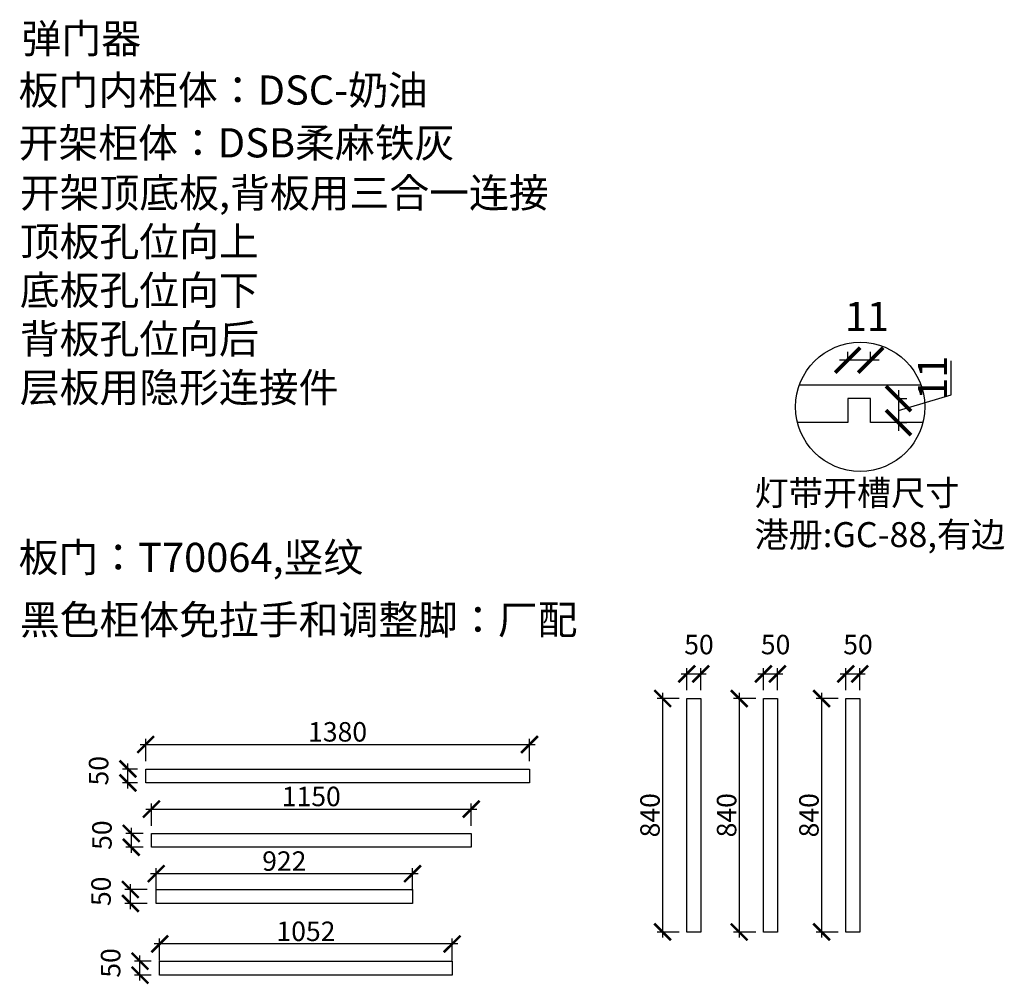
# Model space of a CAD drawing. Units: millimetres. Extents: x 90154 to 105205, y -167215 to -152536.
# Drawn here: x 99572 to 103113, y -156006 to -152536 of the extents above; entities that cross this region are included whole.
import ezdxf

# ---------------------------------------------------------------- set-up
doc = ezdxf.new("R2010")
doc.units = ezdxf.units.MM
doc.header["$PDMODE"] = 35
doc.header["$PDSIZE"] = -20
doc.styles.get("Standard").update_dxf_attribs({"font": 'arial.ttf'})
doc.dimstyles.new('ISO-25', dxfattribs={"dimtxt": 70, "dimasz": 60, "dimexe": 20, "dimexo": 30, "dimtad": 1, "dimdec": 0, "dimdsep": 46, "dimtxsty": 'Standard', "dimblk": 'ARCHTICK', "dimcen": 2.5, "dimdle": 20, "dimclrd": 1, "dimclre": 1, "dimclrt": 1, "dimadec": 0, "dimazin": 0, "dimtfac": 1, "dimtdec": 0, "dimtmove": 1, "dimatfit": 3, "dimfxl": 40, "dimfxlon": 1, "dimarcsym": 0})

# ---------------------------------------------------------------- blocks, each defined once
blk = doc.blocks.new('_ArchTick')
at = {"color": 0, "linetype": 'ByBlock', "const_width": 0.15}
blk.add_lwpolyline([(-0.5, -0.5), (0.5, 0.5)], dxfattribs=at)
blk = doc.blocks.new('*D212')
at = {"color": 1, "lineweight": -2, "transparency": 16777216}
for p, q in [((100025, -155203.5), (100025, -155123.5)), ((101405, -155203.5), (101405, -155123.5)), ((100005, -155143.5), (101425, -155143.5))]:
    blk.add_line(p, q, dxfattribs=at)
at = {"layer": 'Defpoints', "color": 0, "transparency": 16777216}
for p in [(101405, -155143.5), (100025, -155281.7), (101405, -155281.7)]:
    blk.add_point(p, dxfattribs=at)
at = {"color": 1, "lineweight": -2, "transparency": 16777216, "xscale": 60, "yscale": 60, "zscale": 60, "rotation": 180}
blk.add_blockref('_ArchTick', (100025, -155143.5), dxfattribs=at)
at = {"color": 1, "lineweight": -2, "transparency": 16777216, "xscale": 60, "yscale": 60, "zscale": 60}
blk.add_blockref('_ArchTick', (101405, -155143.5), dxfattribs=at)
at = {"color": 1, "transparency": 16777216, "insert": (100715, -155107.1), "char_height": 70, "attachment_point": 5}
blk.add_mtext('1380', dxfattribs=at)
blk = doc.blocks.new('*D213')
at = {"color": 1, "lineweight": -2, "transparency": 16777216}
for p, q in [((99995, -155231.7), (99940.9, -155231.7)), ((99960.9, -155301.7), (99960.9, -155211.7)), ((99995, -155281.7), (99940.9, -155281.7))]:
    blk.add_line(p, q, dxfattribs=at)
at = {"layer": 'Defpoints', "color": 0, "transparency": 16777216}
for p in [(99960.9, -155231.7), (100025, -155231.7), (100025, -155281.7)]:
    blk.add_point(p, dxfattribs=at)
at = {"color": 1, "lineweight": -2, "transparency": 16777216, "xscale": 60, "yscale": 60, "zscale": 60}
for p, rotation in [((99960.9, -155231.7), 90), ((99960.9, -155281.7), 270)]:
    blk.add_blockref('_ArchTick', p, dxfattribs=dict(at, rotation=rotation))
at = {"color": 1, "transparency": 16777216, "insert": (99864.5, -155238), "char_height": 70, "attachment_point": 5, "rotation": 90}
blk.add_mtext('50', dxfattribs=at)
blk = doc.blocks.new('*D214')
at = {"color": 1, "lineweight": -2, "transparency": 16777216}
for p, q in [((100045.4, -155435.9), (100045.4, -155355.9)), ((101195.4, -155435.9), (101195.4, -155355.9)), ((100025.4, -155375.9), (101215.4, -155375.9))]:
    blk.add_line(p, q, dxfattribs=at)
at = {"layer": 'Defpoints', "color": 0, "transparency": 16777216}
for p in [(101195.4, -155375.9), (100045.4, -155513.3), (101195.4, -155513.3)]:
    blk.add_point(p, dxfattribs=at)
at = {"color": 1, "lineweight": -2, "transparency": 16777216, "xscale": 60, "yscale": 60, "zscale": 60, "rotation": 180}
blk.add_blockref('_ArchTick', (100045.4, -155375.9), dxfattribs=at)
at = {"color": 1, "lineweight": -2, "transparency": 16777216, "xscale": 60, "yscale": 60, "zscale": 60}
blk.add_blockref('_ArchTick', (101195.4, -155375.9), dxfattribs=at)
at = {"color": 1, "transparency": 16777216, "insert": (100620.4, -155339.5), "char_height": 70, "attachment_point": 5}
blk.add_mtext('1150', dxfattribs=at)
blk = doc.blocks.new('*D215')
at = {"color": 1, "lineweight": -2, "transparency": 16777216}
for p, q in [((99973, -155443.3), (99973, -155533.3)), ((100015.4, -155463.3), (99953, -155463.3)), ((100015.4, -155513.3), (99953, -155513.3))]:
    blk.add_line(p, q, dxfattribs=at)
at = {"layer": 'Defpoints', "color": 0, "transparency": 16777216}
for p in [(100045.4, -155463.3), (99973, -155513.3), (100045.4, -155513.3)]:
    blk.add_point(p, dxfattribs=at)
at = {"color": 1, "lineweight": -2, "transparency": 16777216, "xscale": 60, "yscale": 60, "zscale": 60}
for p, rotation in [((99973, -155463.3), 90), ((99973, -155513.3), 270)]:
    blk.add_blockref('_ArchTick', p, dxfattribs=dict(at, rotation=rotation))
at = {"color": 1, "transparency": 16777216, "insert": (99876.6, -155469.7), "char_height": 70, "attachment_point": 5, "rotation": 90}
blk.add_mtext('50', dxfattribs=at)
blk = doc.blocks.new('*D216')
at = {"color": 1, "lineweight": -2, "transparency": 16777216}
for p, q in [((101004.4, -155608.4), (100042.4, -155608.4)), ((100062.4, -155668.4), (100062.4, -155588.4)), ((100984.4, -155668.4), (100984.4, -155588.4))]:
    blk.add_line(p, q, dxfattribs=at)
at = {"layer": 'Defpoints', "color": 0, "transparency": 16777216}
for p in [(100062.4, -155608.4), (100062.4, -155715.4), (100984.4, -155715.4)]:
    blk.add_point(p, dxfattribs=at)
at = {"color": 1, "lineweight": -2, "transparency": 16777216, "xscale": 60, "yscale": 60, "zscale": 60, "rotation": 180}
blk.add_blockref('_ArchTick', (100062.4, -155608.4), dxfattribs=at)
at = {"color": 1, "lineweight": -2, "transparency": 16777216, "xscale": 60, "yscale": 60, "zscale": 60}
blk.add_blockref('_ArchTick', (100984.4, -155608.4), dxfattribs=at)
at = {"color": 1, "transparency": 16777216, "insert": (100523.4, -155572), "char_height": 70, "attachment_point": 5}
blk.add_mtext('922', dxfattribs=at)
blk = doc.blocks.new('*D217')
at = {"color": 1, "lineweight": -2, "transparency": 16777216}
for p, q in [((99969.9, -155735.4), (99969.9, -155645.4)), ((100029.9, -155665.4), (99949.9, -155665.4)), ((100029.9, -155715.4), (99949.9, -155715.4))]:
    blk.add_line(p, q, dxfattribs=at)
at = {"layer": 'Defpoints', "color": 0, "transparency": 16777216}
for p in [(99969.9, -155665.4), (100062.4, -155665.4), (100062.4, -155715.4)]:
    blk.add_point(p, dxfattribs=at)
at = {"color": 1, "lineweight": -2, "transparency": 16777216, "xscale": 60, "yscale": 60, "zscale": 60}
for p, rotation in [((99969.9, -155665.4), 90), ((99969.9, -155715.4), 270)]:
    blk.add_blockref('_ArchTick', p, dxfattribs=dict(at, rotation=rotation))
at = {"color": 1, "transparency": 16777216, "insert": (99873.5, -155671.7), "char_height": 70, "attachment_point": 5, "rotation": 90}
blk.add_mtext('50', dxfattribs=at)
blk = doc.blocks.new('*D218')
at = {"color": 1, "lineweight": -2, "transparency": 16777216}
for p, q in [((101943.9, -154978.1), (101863.9, -154978.1)), ((101883.9, -154958.1), (101883.9, -155838.1)), ((101943.9, -155818.1), (101863.9, -155818.1))]:
    blk.add_line(p, q, dxfattribs=at)
at = {"layer": 'Defpoints', "color": 0, "transparency": 16777216}
for p in [(102021, -154978.1), (101883.9, -155818.1), (102021, -155818.1)]:
    blk.add_point(p, dxfattribs=at)
at = {"color": 1, "lineweight": -2, "transparency": 16777216, "xscale": 60, "yscale": 60, "zscale": 60}
for p, rotation in [((101883.9, -154978.1), 90), ((101883.9, -155818.1), 270)]:
    blk.add_blockref('_ArchTick', p, dxfattribs=dict(at, rotation=rotation))
at = {"color": 1, "transparency": 16777216, "insert": (101847.5, -155398.1), "char_height": 70, "attachment_point": 5, "rotation": 90}
blk.add_mtext('840', dxfattribs=at)
blk = doc.blocks.new('*D219')
at = {"color": 1, "lineweight": -2, "transparency": 16777216}
for p, q in [((101971, -154948.1), (101971, -154869.5)), ((102021, -154948.1), (102021, -154869.5)), ((101951, -154889.5), (102041, -154889.5))]:
    blk.add_line(p, q, dxfattribs=at)
at = {"layer": 'Defpoints', "color": 0, "transparency": 16777216}
for p in [(102021, -154889.5), (101971, -154978.1), (102021, -154978.1)]:
    blk.add_point(p, dxfattribs=at)
at = {"color": 1, "lineweight": -2, "transparency": 16777216, "xscale": 60, "yscale": 60, "zscale": 60, "rotation": 180}
blk.add_blockref('_ArchTick', (101971, -154889.5), dxfattribs=at)
at = {"color": 1, "lineweight": -2, "transparency": 16777216, "xscale": 60, "yscale": 60, "zscale": 60}
blk.add_blockref('_ArchTick', (102021, -154889.5), dxfattribs=at)
at = {"color": 1, "transparency": 16777216, "insert": (102014.6, -154793.1), "char_height": 70, "attachment_point": 5}
blk.add_mtext('50', dxfattribs=at)
blk = doc.blocks.new('*D220')
at = {"color": 1, "lineweight": -2, "transparency": 16777216}
for p, q in [((102219.3, -154978.1), (102139.3, -154978.1)), ((102159.3, -154958.1), (102159.3, -155838.1)), ((102219.3, -155818.1), (102139.3, -155818.1))]:
    blk.add_line(p, q, dxfattribs=at)
at = {"layer": 'Defpoints', "color": 0, "transparency": 16777216}
for p in [(102296.5, -154978.1), (102159.3, -155818.1), (102296.5, -155818.1)]:
    blk.add_point(p, dxfattribs=at)
at = {"color": 1, "lineweight": -2, "transparency": 16777216, "xscale": 60, "yscale": 60, "zscale": 60}
for p, rotation in [((102159.3, -154978.1), 90), ((102159.3, -155818.1), 270)]:
    blk.add_blockref('_ArchTick', p, dxfattribs=dict(at, rotation=rotation))
at = {"color": 1, "transparency": 16777216, "insert": (102123, -155398.1), "char_height": 70, "attachment_point": 5, "rotation": 90}
blk.add_mtext('840', dxfattribs=at)
blk = doc.blocks.new('*D221')
at = {"color": 1, "lineweight": -2, "transparency": 16777216}
for p, q in [((102246.5, -154948.1), (102246.5, -154869.5)), ((102296.5, -154948.1), (102296.5, -154869.5)), ((102226.5, -154889.5), (102316.5, -154889.5))]:
    blk.add_line(p, q, dxfattribs=at)
at = {"layer": 'Defpoints', "color": 0, "transparency": 16777216}
for p in [(102296.5, -154889.5), (102246.5, -154978.1), (102296.5, -154978.1)]:
    blk.add_point(p, dxfattribs=at)
at = {"color": 1, "lineweight": -2, "transparency": 16777216, "xscale": 60, "yscale": 60, "zscale": 60, "rotation": 180}
blk.add_blockref('_ArchTick', (102246.5, -154889.5), dxfattribs=at)
at = {"color": 1, "lineweight": -2, "transparency": 16777216, "xscale": 60, "yscale": 60, "zscale": 60}
blk.add_blockref('_ArchTick', (102296.5, -154889.5), dxfattribs=at)
at = {"color": 1, "transparency": 16777216, "insert": (102290.1, -154793.1), "char_height": 70, "attachment_point": 5}
blk.add_mtext('50', dxfattribs=at)
blk = doc.blocks.new('*D222')
at = {"color": 1, "lineweight": -2, "transparency": 16777216}
for p, q in [((102515.5, -154978.1), (102435.5, -154978.1)), ((102455.5, -154958.1), (102455.5, -155838.1)), ((102515.5, -155818.1), (102435.5, -155818.1))]:
    blk.add_line(p, q, dxfattribs=at)
at = {"layer": 'Defpoints', "color": 0, "transparency": 16777216}
for p in [(102592.6, -154978.1), (102455.5, -155818.1), (102592.6, -155818.1)]:
    blk.add_point(p, dxfattribs=at)
at = {"color": 1, "lineweight": -2, "transparency": 16777216, "xscale": 60, "yscale": 60, "zscale": 60}
for p, rotation in [((102455.5, -154978.1), 90), ((102455.5, -155818.1), 270)]:
    blk.add_blockref('_ArchTick', p, dxfattribs=dict(at, rotation=rotation))
at = {"color": 1, "transparency": 16777216, "insert": (102419.1, -155398.1), "char_height": 70, "attachment_point": 5, "rotation": 90}
blk.add_mtext('840', dxfattribs=at)
blk = doc.blocks.new('*D223')
at = {"color": 1, "lineweight": -2, "transparency": 16777216}
for p, q in [((102542.6, -154948.1), (102542.6, -154869.5)), ((102592.6, -154948.1), (102592.6, -154869.5)), ((102522.6, -154889.5), (102612.6, -154889.5))]:
    blk.add_line(p, q, dxfattribs=at)
at = {"layer": 'Defpoints', "color": 0, "transparency": 16777216}
for p in [(102592.6, -154889.5), (102542.6, -154978.1), (102592.6, -154978.1)]:
    blk.add_point(p, dxfattribs=at)
at = {"color": 1, "lineweight": -2, "transparency": 16777216, "xscale": 60, "yscale": 60, "zscale": 60, "rotation": 180}
blk.add_blockref('_ArchTick', (102542.6, -154889.5), dxfattribs=at)
at = {"color": 1, "lineweight": -2, "transparency": 16777216, "xscale": 60, "yscale": 60, "zscale": 60}
blk.add_blockref('_ArchTick', (102592.6, -154889.5), dxfattribs=at)
at = {"color": 1, "transparency": 16777216, "insert": (102586.3, -154793.1), "char_height": 70, "attachment_point": 5}
blk.add_mtext('50', dxfattribs=at)
blk = doc.blocks.new('*D224')
at = {"color": 1, "lineweight": -2, "transparency": 16777216}
for p, q in [((101147.1, -155860.9), (100055.1, -155860.9)), ((100075.1, -155920.9), (100075.1, -155840.9)), ((101127.1, -155920.9), (101127.1, -155840.9))]:
    blk.add_line(p, q, dxfattribs=at)
at = {"layer": 'Defpoints', "color": 0, "transparency": 16777216}
for p in [(100075.1, -155860.9), (100075.1, -155973.1), (101127.1, -155973.1)]:
    blk.add_point(p, dxfattribs=at)
at = {"color": 1, "lineweight": -2, "transparency": 16777216, "xscale": 60, "yscale": 60, "zscale": 60, "rotation": 180}
blk.add_blockref('_ArchTick', (100075.1, -155860.9), dxfattribs=at)
at = {"color": 1, "lineweight": -2, "transparency": 16777216, "xscale": 60, "yscale": 60, "zscale": 60}
blk.add_blockref('_ArchTick', (101127.1, -155860.9), dxfattribs=at)
at = {"color": 1, "transparency": 16777216, "insert": (100601.1, -155824.6), "char_height": 70, "attachment_point": 5}
blk.add_mtext('1052', dxfattribs=at)
blk = doc.blocks.new('*D225')
at = {"color": 1, "lineweight": -2, "transparency": 16777216}
for p, q in [((100004.3, -155993.1), (100004.3, -155903.1)), ((100045.1, -155923.1), (99984.3, -155923.1)), ((100045.1, -155973.1), (99984.3, -155973.1))]:
    blk.add_line(p, q, dxfattribs=at)
at = {"layer": 'Defpoints', "color": 0, "transparency": 16777216}
for p in [(100004.3, -155923.1), (100075.1, -155923.1), (100075.1, -155973.1)]:
    blk.add_point(p, dxfattribs=at)
at = {"color": 1, "lineweight": -2, "transparency": 16777216, "xscale": 60, "yscale": 60, "zscale": 60}
for p, rotation in [((100004.3, -155923.1), 90), ((100004.3, -155973.1), 270)]:
    blk.add_blockref('_ArchTick', p, dxfattribs=dict(at, rotation=rotation))
at = {"color": 1, "transparency": 16777216, "insert": (99907.9, -155929.4), "char_height": 70, "attachment_point": 5, "rotation": 90}
blk.add_mtext('50', dxfattribs=at)
blk = doc.blocks.new('*D23')
at = {"color": 1, "lineweight": -2, "transparency": 16777216}
for p, q in [((37109.3, -221460.1), (37109.3, -221378.7)), ((36979.9, -221469.2), (37002.9, -221469.2)), ((36982.9, -221449.2), (36982.9, -221546.7)), ((36982.9, -221498), (37109.3, -221460.1)), ((36979.9, -221526.7), (37002.9, -221526.7))]:
    blk.add_line(p, q, dxfattribs=at)
at = {"layer": 'Defpoints', "color": 0, "transparency": 16777216}
for p in [(36916.2, -221469.2), (36916.2, -221526.7), (36982.9, -221526.7)]:
    blk.add_point(p, dxfattribs=at)
at = {"color": 1, "lineweight": -2, "transparency": 16777216, "xscale": 60, "yscale": 60, "zscale": 60}
for p, rotation in [((36982.9, -221469.2), 90), ((36982.9, -221526.7), 270)]:
    blk.add_blockref('_ArchTick', p, dxfattribs=dict(at, rotation=rotation))
at = {"color": 1, "transparency": 16777216, "insert": (37073.5, -221419.4), "char_height": 70, "attachment_point": 5, "rotation": 90}
blk.add_mtext('11', dxfattribs=at)
blk = doc.blocks.new('*D24')
at = {"color": 1, "lineweight": -2, "transparency": 16777216}
for p, q in [((36861.2, -221380.1), (36861.2, -221357.1)), ((36916.2, -221380.1), (36916.2, -221357.1)), ((36936.2, -221377.1), (36841.2, -221377.1))]:
    blk.add_line(p, q, dxfattribs=at)
at = {"layer": 'Defpoints', "color": 0, "transparency": 16777216}
for p in [(36861.2, -221377.1), (36861.2, -221469.2), (36916.2, -221469.2)]:
    blk.add_point(p, dxfattribs=at)
at = {"color": 1, "lineweight": -2, "transparency": 16777216, "xscale": 60, "yscale": 60, "zscale": 60, "rotation": 180}
blk.add_blockref('_ArchTick', (36861.2, -221377.1), dxfattribs=at)
at = {"color": 1, "lineweight": -2, "transparency": 16777216, "xscale": 60, "yscale": 60, "zscale": 60}
blk.add_blockref('_ArchTick', (36916.2, -221377.1), dxfattribs=at)
at = {"color": 1, "transparency": 16777216, "insert": (36907.3, -221281.3), "char_height": 70, "attachment_point": 5}
blk.add_mtext('11', dxfattribs=at)
blk = doc.blocks.new('VGFDGFGHFGHFHJKLJKLJ')
for p, q in [((37036.9, -221436.7), (36745.1, -221436.7)), ((36861.2, -221526.7), (36740.7, -221526.7)), ((37041.3, -221526.7), (36916.2, -221526.7))]:
    blk.add_line(p, q)
blk.add_lwpolyline([(36916.2, -221526.7), (36916.2, -221469.2), (36861.2, -221469.2), (36861.2, -221526.7)])
blk.add_circle((36891, -221489), 154.9)
at = {"insert": (36637.9, -221665.4), "char_height": 60, "attachment_point": 1}
blk.add_mtext_dynamic_manual_height_columns('{\\fSimSun|b0|i0|c134|p2;灯带开槽尺寸\\P港册:GC-88,有边}', width=705.075, gutter_width=12.5, heights=[233.7], dxfattribs=at)
dim = blk.add_linear_dim(base=(36861.2, -221377.1), p1=(36916.2, -221469.2), p2=(36861.2, -221469.2), text='11', dimstyle='ISO-25', override={"dimfxl": 3})
dim.commit()
dim.dimension.update_dxf_attribs({"geometry": '*D24', "text_midpoint": (36907.3, -221281.3)})
dim = blk.add_linear_dim(base=(36982.9, -221526.7), p1=(36916.2, -221469.2), p2=(36916.2, -221526.7), angle=90, text='11', dimstyle='ISO-25', override={"dimfxl": 3})
dim.commit()
dim.dimension.update_dxf_attribs({"geometry": '*D23', "text_midpoint": (37073.5, -221459.5)})

msp = doc.modelspace()

# ---------------------------------------------------------------- linework, layer by layer
at = {"color": 6}
for points in [[(101971, -154978.1), (102021, -154978.1), (102021, -155818.1), (101971, -155818.1)], [(102246.5, -154978.1), (102296.5, -154978.1), (102296.5, -155818.1), (102246.5, -155818.1)], [(102542.6, -154978.1), (102592.6, -154978.1), (102592.6, -155818.1), (102542.6, -155818.1)]]:
    msp.add_lwpolyline(points, close=True, dxfattribs=at)
for points in [[(100025, -155231.7), (101405, -155231.7), (101405, -155281.7), (100025, -155281.7)], [(100045.4, -155463.3), (101195.4, -155463.3), (101195.4, -155513.3), (100045.4, -155513.3)], [(100062.4, -155665.4), (100984.4, -155665.4), (100984.4, -155715.4), (100062.4, -155715.4)], [(100075.1, -155923.1), (101127.1, -155923.1), (101127.1, -155973.1), (100075.1, -155973.1)]]:
    msp.add_lwpolyline(points, close=True)

# ---------------------------------------------------------------- block references
at = {"xscale": 1.5, "yscale": 1.5, "zscale": 1.5}
msp.add_blockref('VGFDGFGHFGHFHJKLJKLJ', (47257.7, 178304.6), dxfattribs=at)

# ---------------------------------------------------------------- texts
at = {"char_height": 105, "attachment_point": 1}
for s, width, heights, insert in [('{\\fSimSun|b0|i0|c134|p2;弹门器}', 2931.165, [0], (99578.5, -152551.7)), ('{\\fSimSun|b0|i0|c134|p2;板门内柜体：DSC-奶油}', 2602.749, [0], (99567.9, -152736.9)), ('{\\fSimSun|b0|i0|c134|p2;\\C6;开架柜体：DSB柔麻铁灰}', 2602.749, [0], (99567.9, -152926.7)), ('{\\fSimSun|b0|i0|c134|p2;\\C6;开架顶底板,背板用三合一连接\\P顶板孔位向上\\P底板孔位向下\\P背板孔位向后\\P层板用隐形连接件}', 2727.281, [1763.9], (99572.1, -153106.8)), ('{\\fSimSun|b0|i0|c134|p2;\\C3;板门：T70064,竖纹}', 2602.749, [0], (99567.9, -154418)), ('{\\fSimSun|b0|i0|c134|p2;\\C1;黑色柜体免拉手和调整脚：厂配}', 2602.749, [0], (99572.2, -154642.3))]:
    msp.add_mtext_dynamic_manual_height_columns(s, width=width, gutter_width=12.5, heights=heights, dxfattribs=dict(at, insert=insert))

# ---------------------------------------------------------------- dimensions: what is measured, and where the dimension line sits
for base, p1, p2, picture, middle in [((102021, -154889.5), (101971, -154978.1), (102021, -154978.1), '*D219', (102014.6, -154793.1)), ((102296.5, -154889.5), (102246.5, -154978.1), (102296.5, -154978.1), '*D221', (102290.1, -154793.1)), ((102592.6, -154889.5), (102542.6, -154978.1), (102592.6, -154978.1), '*D223', (102586.3, -154793.1)), ((101405, -155143.5), (100025, -155281.7), (101405, -155281.7), '*D212', (100715, -155107.1)), ((101195.4, -155375.9), (100045.4, -155513.3), (101195.4, -155513.3), '*D214', (100620.4, -155339.5)), ((100062.4, -155608.4), (100984.4, -155715.4), (100062.4, -155715.4), '*D216', (100523.4, -155572)), ((100075.1, -155860.9), (101127.1, -155973.1), (100075.1, -155973.1), '*D224', (100601.1, -155824.6))]:
    dim = msp.add_linear_dim(base=base, p1=p1, p2=p2, dimstyle='ISO-25', override={"dimfxl": 60, "dimarcsym": 1})
    dim.commit()
    dim.dimension.update_dxf_attribs({"geometry": picture, "text_midpoint": middle})
for base, p1, p2, picture, middle in [((101883.9, -155818.1), (102021, -154978.1), (102021, -155818.1), '*D218', (101847.5, -155398.1)), ((102159.3, -155818.1), (102296.5, -154978.1), (102296.5, -155818.1), '*D220', (102123, -155398.1)), ((102455.5, -155818.1), (102592.6, -154978.1), (102592.6, -155818.1), '*D222', (102419.1, -155398.1)), ((99960.9, -155231.7), (100025, -155281.7), (100025, -155231.7), '*D213', (99864.5, -155238)), ((99973, -155513.3), (100045.4, -155463.3), (100045.4, -155513.3), '*D215', (99876.6, -155469.7)), ((99969.9, -155665.4), (100062.4, -155715.4), (100062.4, -155665.4), '*D217', (99873.5, -155671.7)), ((100004.3, -155923.1), (100075.1, -155973.1), (100075.1, -155923.1), '*D225', (99907.9, -155929.4))]:
    dim = msp.add_linear_dim(base=base, p1=p1, p2=p2, angle=90, dimstyle='ISO-25', override={"dimfxl": 60, "dimarcsym": 1})
    dim.commit()
    dim.dimension.update_dxf_attribs({"geometry": picture, "text_midpoint": middle})

doc.saveas('drawing.dxf')
